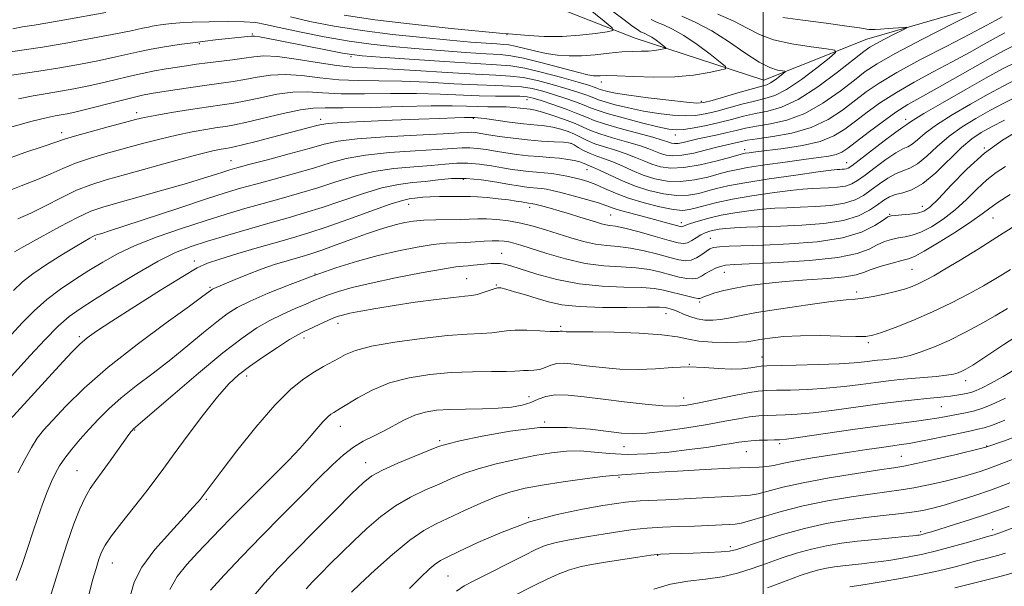
# Model space of a CAD drawing. Extents: x 2112300 to 2115200, y 312300 to 315200.
# Drawn here: x 2112817 to 2113059, y 313786 to 313925 of the extents above; entities that cross this region are included whole.
import ezdxf

# ---------------------------------------------------------------- set-up
doc = ezdxf.new("R2010")
doc.units = 0
doc.header["$MEASUREMENT"] = 0
for name, color, linetype, lineweight in [('DTM HARD BREAKLINE', 7, 'Continuous', 0), ('DTM SPOT ELEVATION', 2, 'Continuous', 13), ('GRID LINE', 7, 'Continuous', 0), ('INDEX CONTOUR', 41, 'Continuous', 13), ('INTERMEDIATE CONTOUR', 44, 'Continuous', 0)]:
    doc.layers.add(name, color=color, linetype=linetype, lineweight=lineweight)

msp = doc.modelspace()

# ---------------------------------------------------------------- linework, layer by layer
at = {"layer": 'DTM HARD BREAKLINE'}
msp.add_polyline3d([(2113131.14, 313930.28, 999.1), (2113113.47, 313929.56, 996.39), (2113089.29, 313930.65, 990.09), (2113060.16, 313930.48, 984.19), (2113025.52, 313920.35, 981.07), (2113000.17, 313910.28, 977.16), (2112968.49, 313920.63, 972.98), (2112940.54, 313931.61, 967.21), (2112905.16, 313940.08, 961.77), (2112879.03, 313956.65, 958.59), (2112856.06, 313962.09, 955.34), (2112827.54, 313964.4, 952.48), (2112794.03, 313971.01, 948.57), (2112764.29, 313968.98, 945.05), (2112730.21, 313968.15, 942.07), (2112686.79, 313974.71, 939.35), (2112646.42, 313988.1, 935.77), (2112627.17, 313994.8, 933.71)], dxfattribs=at)
at = {"layer": 'DTM SPOT ELEVATION'}
for p in [(2112874.15, 313921.64, 977.8), (2112936.92, 313921.47, 972.1), (2112861.12, 313919.22, 978.2), (2112898.47, 313916.04, 978.3), (2112960.12, 313909.8, 976.6), (2112941.82, 313905.43, 984.8), (2112984.73, 313905.05, 977.6), (2112845.73, 313902.28, 983.5), (2112891.03, 313900.61, 987.5), (2112928.57, 313900.82, 988.2), (2113035.06, 313900.58, 991.5), (2112827.26, 313897.33, 983.5), (2112978.38, 313896.75, 982.6), (2112952.67, 313894.68, 990.1), (2113054.43, 313893.59, 1000), (2112995.44, 313893.14, 987.5), (2112868.96, 313890.4, 989.2), (2113020.55, 313889.91, 991.3), (2112956.58, 313888.2, 992.8), (2112926.11, 313885.84, 996.5), (2112912.65, 313879.69, 998.7), (2113039.2, 313879.22, 999.3), (2112942.45, 313878.96, 998.5), (2112962.46, 313877.02, 997), (2113031.15, 313877.18, 999.9), (2112979.79, 313875.19, 995.5), (2113056.54, 313876.34, 1004.9), (2112835.55, 313871.11, 992.3), (2112986.96, 313871.32, 999.1), (2112935.61, 313867.65, 1003.2), (2112859.94, 313865.76, 997.5), (2112889.59, 313862.52, 1002), (2112990.42, 313862.96, 1002.8), (2113036.64, 313863.67, 1005), (2112926.97, 313861.36, 1005.1), (2112934.31, 313859.78, 1005.9), (2112863.77, 313859.23, 999.8), (2113023.01, 313858.08, 1005.6), (2112984.36, 313855.66, 1004.3), (2112976.07, 313852.74, 1006.7), (2112895.3, 313850.36, 1006.6), (2112950.15, 313849.65, 1007.7), (2112831.56, 313847.06, 997.7), (2112886.94, 313846.73, 1006.5), (2113025.86, 313845.6, 1008.3), (2112981.82, 313840.29, 1010), (2112999.72, 313842.06, 1009.3), (2112872.79, 313837.43, 1006.5), (2113049.81, 313836.28, 1012.6), (2112942.34, 313832.32, 1011.3), (2112980.43, 313832, 1011.3), (2113043.84, 313829.88, 1014.9), (2112946.19, 313826.05, 1014), (2112845.24, 313824.13, 1004.1), (2112895.88, 313824.98, 1010.7), (2112920.28, 313821.52, 1013.7), (2112965.72, 313820.04, 1014.8), (2112995.83, 313818.81, 1016.9), (2113004.03, 313820.77, 1016.3), (2113055.02, 313820.19, 1019.9), (2112902.08, 313816.09, 1013.3), (2113033.98, 313817.6, 1019.1), (2112830.97, 313814.07, 1003.1), (2112964.47, 313812.48, 1018.2), (2112862.83, 313807.08, 1008.2), (2112942.25, 313802.53, 1020), (2113038.74, 313799.05, 1025.7), (2113056.53, 313799.59, 1027.5), (2112991.9, 313795.38, 1023.6), (2112974.01, 313793.27, 1024.1), (2112839.72, 313791.36, 1006.8), (2112922.38, 313788.15, 1021)]:
    msp.add_point(p, dxfattribs=at)
at = {"layer": 'GRID LINE', "flags": 128}
msp.add_lwpolyline([(2113000, 312500), (2113000, 315000)], dxfattribs=at)
at = {"layer": 'INDEX CONTOUR', "flags": 128}
for points, elevation in [([(2112988.784, 313926.485), (2112992.789, 313924.741), (2112996.034, 313923.052), (2112999.038, 313921.503), (2113002.567, 313920.182), (2113007.078, 313919.159), (2113011.783, 313918.422), (2113015.59, 313917.947), (2113017.608, 313917.628), (2113017.766, 313917.044), (2113016.196, 313915.693), (2113013.158, 313913.295), (2113009.389, 313910.453), (2113005.751, 313907.987), (2113002.87, 313906.499), (2113000.42, 313905.706), (2112997.845, 313905.107), (2112994.755, 313904.312), (2112988.31, 313902.548), (2112985.703, 313901.926), (2112983.325, 313901.566), (2112980.754, 313901.473), (2112977.669, 313901.642), (2112974.177, 313902.049), (2112970.488, 313902.659), (2112966.838, 313903.421), (2112963.566, 313904.217), (2112961.037, 313904.911), (2112959.463, 313905.411), (2112958.457, 313905.8), (2112957.481, 313906.205), (2112956.07, 313906.728), (2112954.069, 313907.405), (2112951.39, 313908.239), (2112948.039, 313909.208), (2112944.381, 313910.153), (2112940.871, 313910.882), (2112937.718, 313911.274), (2112934.15, 313911.477), (2112929.15, 313911.711), (2112922.146, 313912.13), (2112914.349, 313912.629), (2112907.412, 313913.039), (2112902.498, 313913.257), (2112898.795, 313913.447), (2112895, 313913.842), (2112890.19, 313914.579), (2112884.979, 313915.423), (2112880.36, 313916.047), (2112877.037, 313916.207), (2112874.554, 313916.008), (2112872.163, 313915.637), (2112869.301, 313915.25), (2112863.109, 313914.516), (2112860.43, 313914.16), (2112857.99, 313913.801), (2112852.941, 313913.018), (2112850.095, 313912.536), (2112847.014, 313911.925), (2112843.714, 313911.163), (2112840.291, 313910.319), (2112836.864, 313909.487), (2112833.522, 313908.742), (2112830.237, 313908.088), (2112826.954, 313907.505), (2112823.619, 313906.966), (2112820.187, 313906.393), (2112816.615, 313905.694)], 980), ([(2113062.318, 313918.997), (2113059.204, 313917.446), (2113055.909, 313915.646), (2113046.638, 313910.413), (2113042.097, 313907.868), (2113038.557, 313905.92), (2113035.637, 313904.25), (2113032.691, 313902.364), (2113029.285, 313899.942), (2113025.807, 313897.332), (2113020.814, 313893.498), (2113019.365, 313892.556), (2113017.974, 313891.987), (2113016.158, 313891.576), (2113013.598, 313891.189), (2113010.021, 313890.713), (2113005.364, 313890.077), (2113000.411, 313889.368), (2112996.16, 313888.716), (2112993.295, 313888.204), (2112991.255, 313887.733), (2112989.166, 313887.157), (2112986.367, 313886.404), (2112983.042, 313885.683), (2112979.584, 313885.278), (2112976.318, 313885.401), (2112973.277, 313885.986), (2112970.425, 313886.896), (2112967.735, 313887.992), (2112965.229, 313889.12), (2112962.941, 313890.122), (2112960.891, 313890.892), (2112959.042, 313891.528), (2112957.343, 313892.179), (2112955.774, 313892.942), (2112954.427, 313893.712), (2112953.426, 313894.331), (2112952.784, 313894.688), (2112952.077, 313894.856), (2112950.774, 313894.951), (2112948.491, 313895.077), (2112945.433, 313895.274), (2112941.95, 313895.569), (2112938.389, 313895.971), (2112935.08, 313896.416), (2112932.346, 313896.826), (2112930.414, 313897.132), (2112929.111, 313897.328), (2112928.164, 313897.414), (2112927.171, 313897.396), (2112925.205, 313897.273), (2112921.209, 313897.05), (2112914.627, 313896.731), (2112906.91, 313896.322), (2112900.008, 313895.834), (2112895.299, 313895.254), (2112891.864, 313894.499), (2112888.205, 313893.461), (2112883.288, 313892.105), (2112877.905, 313890.666), (2112873.312, 313889.45), (2112870.403, 313888.669), (2112868.647, 313888.168), (2112867.158, 313887.697), (2112865.141, 313887.038), (2112862.178, 313886.102), (2112857.942, 313884.828), (2112852.359, 313883.221), (2112846.352, 313881.53), (2112841.094, 313880.069), (2112837.373, 313879.01), (2112834.433, 313877.976), (2112831.136, 313876.45), (2112826.721, 313874.12), (2112821.946, 313871.489), (2112817.953, 313869.266), (2112815.583, 313867.975)], 990), ([(2113062.843, 313897.839), (2113058.884, 313895.471), (2113054.507, 313892.288), (2113050.164, 313888.376), (2113046.247, 313884.373), (2113043.131, 313881.057), (2113041.031, 313879.001), (2113039.524, 313877.965), (2113038.028, 313877.503), (2113036.134, 313877.238), (2113034.133, 313877.07), (2113032.487, 313876.969), (2113031.485, 313876.869), (2113030.706, 313876.563), (2113029.556, 313875.807), (2113027.496, 313874.47), (2113024.223, 313872.867), (2113019.492, 313871.424), (2113013.281, 313870.469), (2113006.465, 313869.934), (2113000.145, 313869.653), (2112991.636, 313869.348), (2112989.245, 313869.213), (2112987.78, 313869.022), (2112986.841, 313868.698), (2112985.995, 313868.155), (2112984.9, 313867.366), (2112983.596, 313866.538), (2112982.219, 313865.932), (2112980.829, 313865.756), (2112979.191, 313865.992), (2112976.996, 313866.566), (2112974.06, 313867.379), (2112970.692, 313868.239), (2112967.33, 313868.926), (2112964.3, 313869.303), (2112961.494, 313869.543), (2112958.695, 313869.897), (2112955.738, 313870.554), (2112952.653, 313871.446), (2112949.525, 313872.44), (2112946.418, 313873.416), (2112943.336, 313874.301), (2112940.268, 313875.038), (2112937.231, 313875.578), (2112934.364, 313875.926), (2112931.836, 313876.096), (2112929.723, 313876.116), (2112925.412, 313875.969), (2112919.406, 313875.881), (2112916.415, 313875.768), (2112913.889, 313875.535), (2112911.725, 313875.183), (2112909.717, 313874.723), (2112907.649, 313874.157), (2112905.267, 313873.408), (2112902.308, 313872.39), (2112898.665, 313871.076), (2112894.846, 313869.681), (2112891.514, 313868.483), (2112889.119, 313867.672), (2112887.249, 313867.102), (2112885.278, 313866.54), (2112882.724, 313865.795), (2112879.673, 313864.845), (2112876.355, 313863.708), (2112873.017, 313862.431), (2112869.972, 313861.183), (2112864.667, 313858.923), (2112864.377, 313858.779), (2112864.153, 313858.639), (2112863.471, 313858.107), (2112862.031, 313857.042), (2112858.691, 313854.631), (2112852.93, 313850.488), (2112845.784, 313845.198), (2112838.682, 313839.592), (2112832.793, 313834.402), (2112828.266, 313829.955), (2112824.991, 313826.482), (2112822.795, 313824.049), (2112821.237, 313822.079), (2112819.812, 313819.835), (2112818.157, 313816.825), (2112816.468, 313813.556)], 1000), ([(2113060.151, 313854.07), (2113057.11, 313852.218), (2113053.536, 313850.176), (2113049.651, 313848.098), (2113045.764, 313846.18), (2113042.147, 313844.582), (2113038.925, 313843.346), (2113036.184, 313842.477), (2113033.979, 313841.96), (2113032.21, 313841.693), (2113029.431, 313841.429), (2113028.138, 313841.287), (2113024.946, 313840.881), (2113022.429, 313840.634), (2113018.696, 313840.403), (2113013.575, 313840.219), (2113008.083, 313840.083), (2113000.855, 313839.937), (2112999.473, 313839.858), (2112998.429, 313839.69), (2112996.925, 313839.411), (2112994.83, 313839.145), (2112992.176, 313839.061), (2112989.01, 313839.255), (2112985.449, 313839.544), (2112981.624, 313839.679), (2112977.642, 313839.492), (2112973.499, 313839.168), (2112969.166, 313838.974), (2112964.679, 313839.109), (2112960.335, 313839.484), (2112956.496, 313839.94), (2112953.436, 313840.327), (2112951.061, 313840.536), (2112949.195, 313840.463), (2112947.661, 313840.063), (2112946.3, 313839.514), (2112944.959, 313839.046), (2112943.537, 313838.829), (2112942.155, 313838.787), (2112940.984, 313838.785), (2112940.057, 313838.718), (2112938.844, 313838.616), (2112936.672, 313838.538), (2112933.074, 313838.516), (2112928.39, 313838.465), (2112923.169, 313838.267), (2112917.89, 313837.808), (2112912.779, 313836.985), (2112907.998, 313835.695), (2112903.715, 313833.925), (2112900.134, 313832.016), (2112895.81, 313829.394), (2112894.229, 313828.465), (2112893.537, 313828.012), (2112892.661, 313827.293), (2112891.524, 313826.132), (2112890.051, 313824.403), (2112888.185, 313822.167), (2112885.87, 313819.531), (2112883.103, 313816.616), (2112880.089, 313813.586), (2112874.293, 313807.835), (2112871.639, 313805.162), (2112868.998, 313802.47), (2112866.271, 313799.662), (2112860.716, 313793.885), (2112858.043, 313791.021), (2112855.679, 313788.064), (2112853.863, 313784.856)], 1010), ([(2113062.304, 313822.5), (2113059.186, 313821.33), (2113055.066, 313819.934), (2113054.825, 313819.864), (2113053.862, 313819.627), (2113047.169, 313818.038), (2113042.098, 313816.852), (2113037.624, 313815.832), (2113034.66, 313815.211), (2113032.165, 313814.791), (2113028.615, 313814.269), (2113022.98, 313813.415), (2113016.221, 313812.317), (2113009.801, 313811.136), (2113004.863, 313810.031), (2112998.774, 313808.43), (2112996.753, 313808.073), (2112994.519, 313807.905), (2112991.257, 313807.76), (2112986.483, 313807.517), (2112975.974, 313806.951), (2112969.657, 313806.656), (2112967.755, 313806.541), (2112966.056, 313806.369), (2112963.888, 313806.057), (2112960.533, 313805.518), (2112955.504, 313804.658), (2112949.24, 313803.352), (2112942.414, 313801.472), (2112935.689, 313799.002), (2112929.697, 313796.389), (2112925.06, 313794.199), (2112922.17, 313792.82), (2112920.486, 313791.945), (2112919.235, 313791.098), (2112917.74, 313789.841), (2112915.702, 313787.916), (2112912.918, 313785.108)], 1020), ([(2113059.629, 313793.798), (2113058.023, 313793.315), (2113056.421, 313792.884), (2113054.644, 313792.429), (2113052.546, 313791.875), (2113049.99, 313791.17), (2113046.894, 313790.345), (2113043.189, 313789.449), (2113038.867, 313788.532), (2113034.195, 313787.635), (2113029.499, 313786.804), (2113025.108, 313786.077), (2113021.356, 313785.487)], 1030)]:
    msp.add_lwpolyline(points, dxfattribs=dict(at, elevation=elevation))
at = {"layer": 'INTERMEDIATE CONTOUR', "flags": 128}
for points, elevation in [([(2112952.7, 313931.394), (2112960.857, 313924.818), (2112962.806, 313923.171), (2112962.983, 313922.482), (2112961.54, 313922.16), (2112958.683, 313921.745), (2112954.836, 313921.3), (2112950.475, 313921.018), (2112946.083, 313921.033), (2112942.153, 313921.239), (2112937.299, 313921.63), (2112935.082, 313921.829), (2112930.744, 313922.247), (2112923.133, 313923.007), (2112913.651, 313924.018), (2112904.344, 313925.129), (2112896.824, 313926.222)], 972), ([(2113053.076, 313927.352), (2113046.784, 313924.17), (2113039.237, 313920.313), (2113032.491, 313916.78), (2113028.042, 313914.279), (2113025.131, 313912.363), (2113022.436, 313910.291), (2113018.922, 313907.558), (2113014.71, 313904.592), (2113010.209, 313902.046), (2113005.8, 313900.411), (2113001.752, 313899.491), (2112998.308, 313898.923), (2112995.602, 313898.406), (2112993.348, 313897.878), (2112991.152, 313897.344), (2112988.728, 313896.807), (2112983.868, 313895.773), (2112980.279, 313894.935), (2112979.036, 313894.698), (2112978.117, 313894.638), (2112977.43, 313894.718), (2112976.875, 313894.886), (2112976.268, 313895.118), (2112975.108, 313895.509), (2112972.814, 313896.179), (2112964.748, 313898.366), (2112960.906, 313899.47), (2112958.331, 313900.339), (2112956.455, 313901.105), (2112954.376, 313901.973), (2112951.464, 313903.073), (2112948.198, 313904.24), (2112945.328, 313905.23), (2112943.364, 313905.86), (2112941.844, 313906.182), (2112940.066, 313906.304), (2112937.47, 313906.33), (2112934.076, 313906.344), (2112930.05, 313906.424), (2112920.412, 313906.836), (2112914.635, 313906.966), (2112908.222, 313906.935), (2112901.773, 313906.858), (2112896.03, 313906.899), (2112891.501, 313907.144), (2112887.762, 313907.381), (2112884.157, 313907.32), (2112880.217, 313906.773), (2112876.208, 313905.944), (2112872.584, 313905.137), (2112869.605, 313904.572), (2112866.761, 313904.144), (2112863.352, 313903.664), (2112858.953, 313903.002), (2112854.26, 313902.255), (2112850.246, 313901.581), (2112847.539, 313901.072), (2112845.384, 313900.57), (2112842.684, 313899.852), (2112838.712, 313898.782), (2112834.237, 313897.563), (2112830.4, 313896.485), (2112827.928, 313895.728), (2112822.955, 313894.02), (2112818.19, 313892.42), (2112812.339, 313890.31)], 984), ([(2113058.836, 313925.859), (2113057.34, 313925.024), (2113054.867, 313923.683), (2113050.886, 313921.596), (2113045.172, 313918.655), (2113038.728, 313915.307), (2113032.864, 313912.13), (2113028.547, 313909.546), (2113025.368, 313907.358), (2113019.516, 313902.868), (2113015.971, 313900.547), (2113011.816, 313898.581), (2113007.081, 313897.221), (2113002.395, 313896.365), (2112998.539, 313895.833), (2112996.063, 313895.46), (2112994.614, 313895.179), (2112991.021, 313894.356), (2112988.907, 313893.832), (2112986.051, 313893.089), (2112982.887, 313892.319), (2112979.974, 313891.768), (2112977.741, 313891.621), (2112976.074, 313891.815), (2112974.725, 313892.222), (2112971.815, 313893.379), (2112969.523, 313894.16), (2112966.354, 313895.091), (2112962.846, 313896.087), (2112959.718, 313897.04), (2112957.465, 313897.878), (2112953.679, 313899.558), (2112951.06, 313900.576), (2112948.19, 313901.587), (2112945.652, 313902.395), (2112943.868, 313902.86), (2112942.612, 313903.079), (2112940.166, 313903.366), (2112938.573, 313903.534), (2112936.693, 313903.661), (2112934.53, 313903.712), (2112932.152, 313903.726), (2112929.645, 313903.762), (2112926.947, 313903.854), (2112923.412, 313903.939), (2112918.246, 313903.929), (2112911.084, 313903.774), (2112903.263, 313903.564), (2112896.545, 313903.428), (2112892.156, 313903.427), (2112889.153, 313903.36), (2112886.056, 313902.958), (2112881.807, 313902.056), (2112872.794, 313899.887), (2112869.832, 313899.245), (2112867.666, 313898.873), (2112865.509, 313898.562), (2112862.731, 313898.135), (2112859.348, 313897.537), (2112855.532, 313896.748), (2112851.443, 313895.76), (2112847.177, 313894.633), (2112838.461, 313892.246), (2112834.327, 313891.041), (2112830.645, 313889.807), (2112827.525, 313888.525), (2112824.578, 313887.183), (2112821.288, 313885.769), (2112817.279, 313884.238), (2112812.721, 313882.406)], 986), ([(2112979.988, 313925.997), (2112983.438, 313924.476), (2112987.339, 313922.419), (2112991.467, 313919.767), (2112995.47, 313916.993), (2112998.965, 313914.705), (2113001.647, 313913.349), (2113003.534, 313912.744), (2113005.328, 313912.453), (2113005.373, 313912.281), (2113004.91, 313911.881), (2113004.011, 313911.172), (2113002.897, 313910.331), (2113001.82, 313909.602), (2113000.899, 313909.141), (2112999.69, 313908.764), (2112997.614, 313908.198), (2112994.353, 313907.269), (2112987.443, 313905.257), (2112985.408, 313904.728), (2112983.687, 313904.598), (2112981.071, 313904.811), (2112976.769, 313905.294), (2112971.632, 313905.922), (2112966.926, 313906.557), (2112963.638, 313907.084), (2112961.634, 313907.49), (2112960.498, 313907.787), (2112959.849, 313907.993), (2112959.033, 313908.319), (2112958.375, 313908.557), (2112957.005, 313908.988), (2112954.421, 313909.744), (2112950.377, 313910.882), (2112945.65, 313912.138), (2112941.274, 313913.172), (2112937.859, 313913.744), (2112934.324, 313914.034), (2112929.161, 313914.322), (2112921.488, 313914.813), (2112912.903, 313915.408), (2112905.629, 313915.932), (2112901.241, 313916.268), (2112898.727, 313916.541), (2112896.429, 313916.935), (2112893.079, 313917.58), (2112881.07, 313919.936), (2112878.099, 313920.504), (2112875.988, 313920.886), (2112874.756, 313921.07), (2112873.965, 313921.091), (2112873.061, 313921.001), (2112865.136, 313920.161), (2112862.541, 313919.863), (2112859.561, 313919.485), (2112856.142, 313919.006), (2112852.585, 313918.454), (2112849.281, 313917.875), (2112846.469, 313917.294), (2112840.593, 313915.962), (2112836.578, 313915.124), (2112831.873, 313914.217), (2112826.779, 313913.32), (2112821.638, 313912.501), (2112813.226, 313911.236)], 978), ([(2112972.409, 313925.216), (2112973.716, 313924.567), (2112975.43, 313923.841), (2112977.668, 313922.799), (2112980.454, 313921.218), (2112983.704, 313919.01), (2112986.9, 313916.635), (2112989.414, 313914.687), (2112990.721, 313913.59), (2112990.7, 313913.075), (2112989.333, 313912.701), (2112986.648, 313912.14), (2112982.858, 313911.522), (2112978.217, 313911.088), (2112973.069, 313911.01), (2112968.079, 313911.159), (2112964.001, 313911.337), (2112961.372, 313911.389), (2112959.88, 313911.346), (2112959.002, 313911.288), (2112958.191, 313911.307), (2112956.818, 313911.554), (2112954.233, 313912.194), (2112945.266, 313914.586), (2112940.937, 313915.667), (2112937.878, 313916.269), (2112935.246, 313916.542), (2112931.791, 313916.745), (2112926.644, 313917.077), (2112920.443, 313917.523), (2112914.206, 313918.012), (2112908.673, 313918.504), (2112903.483, 313919.088), (2112897.995, 313919.884), (2112891.844, 313920.956), (2112885.762, 313922.133), (2112880.756, 313923.191), (2112877.461, 313923.95), (2112875.02, 313924.418), (2112872.206, 313924.65), (2112868.165, 313924.702), (2112863.536, 313924.631), (2112859.333, 313924.496), (2112856.327, 313924.344), (2112854.319, 313924.188), (2112852.867, 313924.024), (2112851.609, 313923.857), (2112850.489, 313923.689), (2112849.531, 313923.521), (2112848.626, 313923.336), (2112847.143, 313923.019), (2112844.322, 313922.437), (2112839.683, 313921.512), (2112833.887, 313920.399), (2112827.88, 313919.311), (2112822.48, 313918.418), (2112814.616, 313917.224)], 976), ([(2113004.815, 313925.71), (2113009.711, 313925.067), (2113015.498, 313924.288), (2113020.56, 313923.585), (2113023.682, 313923.125), (2113026.008, 313922.758), (2113026.677, 313922.712), (2113027.562, 313922.728), (2113028.898, 313922.81), (2113030.787, 313922.953), (2113034.518, 313923.259), (2113035.393, 313923.307), (2113035.328, 313923.129), (2113034.266, 313922.572), (2113032.27, 313921.563), (2113029.874, 313920.338), (2113027.733, 313919.217), (2113026.237, 313918.357), (2113024.732, 313917.286), (2113018.327, 313912.251), (2113013.449, 313908.637), (2113008.601, 313905.512), (2113004.518, 313903.601), (2113001.109, 313902.617), (2112998.077, 313902.015), (2112995.158, 313901.355), (2112992.224, 313900.605), (2112989.176, 313899.838), (2112985.996, 313899.125), (2112982.963, 313898.534), (2112980.435, 313898.133), (2112978.57, 313897.99), (2112976.723, 313898.176), (2112974.05, 313898.761), (2112970.038, 313899.758), (2112965.5, 313900.944), (2112961.576, 313902.034), (2112959.076, 313902.829), (2112957.479, 313903.447), (2112955.928, 313904.088), (2112953.768, 313904.901), (2112951.134, 313905.822), (2112948.359, 313906.735), (2112945.702, 313907.534), (2112943.113, 313908.167), (2112940.469, 313908.593), (2112937.594, 313908.802), (2112934.114, 313908.911), (2112929.6, 313909.068), (2112923.831, 313909.373), (2112917.38, 313909.733), (2112911.024, 313910.002), (2112905.36, 313910.096), (2112900.284, 313910.153), (2112895.515, 313910.371), (2112890.845, 313910.862), (2112886.37, 313911.402), (2112882.259, 313911.684), (2112878.627, 313911.489), (2112875.381, 313910.976), (2112872.373, 313910.387), (2112869.442, 313909.909), (2112862.939, 313909.043), (2112859.046, 313908.479), (2112855.132, 313907.877), (2112849.297, 313906.951), (2112847.147, 313906.546), (2112844.521, 313905.943), (2112840.892, 313905.022), (2112833.135, 313903.011), (2112830.465, 313902.361), (2112828.601, 313901.958), (2112827.129, 313901.69), (2112825.6, 313901.432), (2112823.43, 313900.989), (2112820.004, 313900.154), (2112814.941, 313898.74)], 982), ([(2112838.076, 313926.913), (2112828.036, 313925.091), (2112823.856, 313924.384), (2112820.432, 313923.836), (2112817.598, 313923.361), (2112815.199, 313922.892)], 974), ([(2112962.906, 313927.242), (2112965.716, 313925.083), (2112967.537, 313923.74), (2112969.345, 313922.473), (2112969.813, 313922.179), (2112970.255, 313921.96), (2112970.834, 313921.714), (2112971.59, 313921.363), (2112972.531, 313920.829), (2112973.629, 313920.083), (2112974.708, 313919.281), (2112975.557, 313918.623), (2112975.998, 313918.252), (2112975.991, 313918.078), (2112975.53, 313917.952), (2112974.623, 313917.763), (2112973.343, 313917.554), (2112971.776, 313917.407), (2112969.971, 313917.371), (2112967.831, 313917.352), (2112965.217, 313917.224), (2112962.071, 313916.909), (2112958.646, 313916.526), (2112955.274, 313916.246), (2112952.201, 313916.205), (2112949.345, 313916.413), (2112946.536, 313916.847), (2112943.687, 313917.459), (2112938.877, 313918.643), (2112937.387, 313918.936), (2112936.104, 313919.07), (2112934.421, 313919.168), (2112931.8, 313919.341), (2112927.982, 313919.638), (2112922.782, 313920.092), (2112916.169, 313920.727), (2112908.739, 313921.536), (2112901.247, 313922.499), (2112894.357, 313923.586), (2112888.384, 313924.722), (2112883.555, 313925.817)], 974), ([(2113059.533, 313921.932), (2113057.372, 313920.752), (2113054.44, 313919.104), (2113050.752, 313917.048), (2113046.491, 313914.731), (2113041.865, 313912.288), (2113037.182, 313909.778), (2113032.778, 313907.247), (2113028.916, 313904.744), (2113025.588, 313902.345), (2113022.711, 313900.132), (2113020.133, 313898.18), (2113017.406, 313896.522), (2113014.012, 313895.183), (2113009.665, 313894.178), (2113005.022, 313893.455), (2112998.2, 313892.616), (2112996.531, 313892.397), (2112995.584, 313892.256), (2112994.929, 313892.13), (2112993.95, 313891.878), (2112991.982, 313891.333), (2112988.618, 313890.421), (2112984.483, 313889.423), (2112980.459, 313888.711), (2112977.231, 313888.567), (2112974.701, 313888.907), (2112972.575, 313889.559), (2112970.579, 313890.367), (2112968.522, 313891.249), (2112966.232, 313892.141), (2112963.623, 313892.992), (2112960.944, 313893.808), (2112958.531, 313894.609), (2112956.619, 313895.41), (2112953.553, 313896.945), (2112951.922, 313897.632), (2112950.133, 313898.221), (2112948.213, 313898.673), (2112946.151, 313898.973), (2112940.931, 313899.503), (2112937.528, 313899.926), (2112931.34, 313900.781), (2112929.714, 313900.995), (2112928.971, 313901.073), (2112928.377, 313901.093), (2112927.734, 313901.09), (2112926.394, 313901.058), (2112924.028, 313900.98), (2112920.383, 313900.845), (2112915.222, 313900.641), (2112908.604, 313900.368), (2112901.741, 313900.068), (2112896.134, 313899.793), (2112892.85, 313899.576), (2112891.204, 313899.363), (2112890.076, 313899.078), (2112888.512, 313898.655), (2112879.188, 313896.214), (2112875.137, 313895.168), (2112871.779, 313894.317), (2112869.697, 313893.824), (2112868.526, 313893.591), (2112867.666, 313893.461), (2112866.509, 313893.269), (2112864.435, 313892.82), (2112860.818, 313891.915), (2112855.347, 313890.448), (2112842.944, 313887.031), (2112838.21, 313885.71), (2112834.417, 313884.519), (2112830.892, 313883.129), (2112827.123, 313881.322), (2112823.261, 313879.336), (2112819.62, 313877.517), (2112816.431, 313876.108)], 988), ([(2113062.421, 313914.77), (2113058.934, 313913.005), (2113054.921, 313910.812), (2113049.698, 313907.868), (2113044.154, 313904.694), (2113039.575, 313902.024), (2113036.911, 313900.405), (2113035.76, 313899.645), (2113035.388, 313899.367), (2113035.098, 313899.187), (2113034.358, 313898.693), (2113032.676, 313897.472), (2113029.796, 313895.302), (2113021.783, 313889.186), (2113020.936, 313888.608), (2113020.468, 313888.425), (2113019.963, 313888.346), (2113019.398, 313888.302), (2113018.845, 313888.279), (2113018.211, 313888.241), (2113016.738, 313888.077), (2113013.501, 313887.652), (2113008.001, 313886.89), (2113001.444, 313885.938), (2112995.462, 313884.998), (2112991.283, 313884.224), (2112988.513, 313883.581), (2112986.351, 313882.981), (2112984.116, 313882.387), (2112981.6, 313881.944), (2112978.709, 313881.845), (2112975.405, 313882.235), (2112971.853, 313883.064), (2112968.275, 313884.233), (2112964.891, 313885.616), (2112961.936, 313886.99), (2112959.65, 313888.103), (2112958.183, 313888.778), (2112956.788, 313889.342), (2112956.297, 313889.575), (2112955.683, 313889.846), (2112954.8, 313890.145), (2112953.53, 313890.458), (2112951.868, 313890.76), (2112949.834, 313891.023), (2112947.466, 313891.231), (2112944.855, 313891.426), (2112942.109, 313891.659), (2112939.332, 313891.972), (2112936.619, 313892.347), (2112934.06, 313892.751), (2112931.728, 313893.144), (2112929.619, 313893.461), (2112927.712, 313893.629), (2112925.864, 313893.599), (2112923.452, 313893.415), (2112919.732, 313893.144), (2112914.286, 313892.826), (2112907.989, 313892.405), (2112902.043, 313891.797), (2112897.312, 313890.939), (2112893.32, 313889.859), (2112889.254, 313888.61), (2112884.545, 313887.254), (2112879.599, 313885.903), (2112875.065, 313884.68), (2112871.305, 313883.633), (2112867.528, 313882.5), (2112862.654, 313880.938), (2112856.055, 313878.761), (2112842.825, 313874.361), (2112839.033, 313873.123), (2112837.12, 313872.523), (2112835.785, 313872.139), (2112835.38, 313871.992), (2112834.893, 313871.761), (2112834.13, 313871.347), (2112832.79, 313870.568), (2112830.545, 313869.221), (2112827.253, 313867.209), (2112823.518, 313864.845), (2112820.127, 313862.55), (2112817.604, 313860.57), (2112815.407, 313858.467)], 992), ([(2113062.547, 313910.56), (2113059.083, 313908.802), (2113055.362, 313906.794), (2113051.025, 313904.359), (2113046.56, 313901.728), (2113042.67, 313899.237), (2113039.879, 313897.167), (2113038.007, 313895.588), (2113036.7, 313894.513), (2113035.603, 313893.878), (2113034.366, 313893.309), (2113032.642, 313892.352), (2113030.23, 313890.709), (2113027.524, 313888.715), (2113025.07, 313886.862), (2113023.248, 313885.534), (2113021.782, 313884.69), (2113020.235, 313884.183), (2113018.29, 313883.879), (2113016.107, 313883.709), (2113012.021, 313883.542), (2113009.783, 313883.391), (2113006.643, 313883.066), (2113002.232, 313882.501), (2112997.189, 313881.762), (2112992.401, 313880.947), (2112988.57, 313880.147), (2112985.683, 313879.417), (2112983.535, 313878.805), (2112981.866, 313878.37), (2112980.158, 313878.203), (2112977.834, 313878.412), (2112974.518, 313879.056), (2112970.639, 313880.034), (2112966.832, 313881.204), (2112963.602, 313882.428), (2112960.946, 313883.587), (2112958.737, 313884.568), (2112956.842, 313885.292), (2112955.125, 313885.816), (2112953.434, 313886.234), (2112951.661, 313886.619), (2112949.812, 313886.963), (2112947.925, 313887.239), (2112946.03, 313887.434), (2112944.128, 313887.587), (2112942.214, 313887.752), (2112940.259, 313887.975), (2112938.156, 313888.277), (2112935.774, 313888.675), (2112933.041, 313889.153), (2112930.128, 313889.594), (2112927.261, 313889.844), (2112924.558, 313889.804), (2112921.699, 313889.557), (2112918.255, 313889.236), (2112913.944, 313888.92), (2112909.068, 313888.488), (2112904.078, 313887.76), (2112899.325, 313886.623), (2112894.776, 313885.22), (2112890.302, 313883.759), (2112885.802, 313882.404), (2112881.292, 313881.14), (2112876.819, 313879.911), (2112872.37, 313878.652), (2112867.707, 313877.266), (2112862.533, 313875.651), (2112856.713, 313873.745), (2112850.762, 313871.653), (2112845.355, 313869.522), (2112840.977, 313867.461), (2112837.338, 313865.432), (2112833.956, 313863.359), (2112830.46, 313861.173), (2112826.927, 313858.826), (2112823.546, 313856.278), (2112820.439, 313853.495), (2112817.47, 313850.469), (2112811.187, 313843.688)], 994), ([(2113062.672, 313906.349), (2113059.232, 313904.601), (2113055.803, 313902.777), (2113052.352, 313900.85), (2113048.967, 313898.761), (2113045.765, 313896.45), (2113042.847, 313893.929), (2113040.254, 313891.53), (2113038.012, 313889.659), (2113036.108, 313888.572), (2113034.375, 313887.926), (2113032.609, 313887.231), (2113030.662, 313886.116), (2113028.618, 313884.699), (2113026.616, 313883.217), (2113024.712, 313881.881), (2113022.629, 313880.772), (2113020.002, 313879.94), (2113016.614, 313879.413), (2113012.817, 313879.116), (2113009.102, 313878.957), (2113005.831, 313878.843), (2113002.828, 313878.705), (2112999.784, 313878.48), (2112996.476, 313878.116), (2112993.032, 313877.615), (2112989.667, 313876.994), (2112986.591, 313876.284), (2112983.996, 313875.575), (2112982.07, 313874.974), (2112980.923, 313874.561), (2112980.359, 313874.317), (2112980.101, 313874.194), (2112979.891, 313874.159), (2112979.512, 313874.23), (2112975.613, 313875.32), (2112973.207, 313875.963), (2112967.41, 313877.469), (2112964.889, 313878.174), (2112963.061, 313878.769), (2112961.455, 313879.344), (2112959.409, 313880.022), (2112956.49, 313880.876), (2112953.181, 313881.781), (2112950.19, 313882.562), (2112948.053, 313883.085), (2112946.601, 313883.39), (2112945.492, 313883.56), (2112944.439, 313883.668), (2112942.319, 313883.844), (2112941.187, 313883.977), (2112939.693, 313884.208), (2112937.486, 313884.599), (2112934.355, 313885.165), (2112930.637, 313885.727), (2112926.81, 313886.06), (2112923.25, 313886.008), (2112919.946, 313885.698), (2112916.779, 313885.328), (2112913.603, 313885.017), (2112910.149, 313884.572), (2112906.114, 313883.723), (2112901.338, 313882.306), (2112896.233, 313880.58), (2112891.35, 313878.908), (2112887.059, 313877.553), (2112882.986, 313876.377), (2112878.572, 313875.142), (2112873.464, 313873.68), (2112868.115, 313872.11), (2112863.184, 313870.624), (2112859.089, 313869.305), (2112855.289, 313867.806), (2112851.001, 313865.676), (2112845.736, 313862.656), (2112840.178, 313859.264), (2112835.302, 313856.215), (2112831.782, 313853.977), (2112829.091, 313852.043), (2112826.401, 313849.66), (2112823.108, 313846.315), (2112819.512, 313842.458), (2112813.387, 313835.77)], 996), ([(2113059.381, 313900.4), (2113056.243, 313898.76), (2113053.679, 313897.34), (2113051.373, 313895.795), (2113048.859, 313893.663), (2113042.501, 313887.473), (2113039.324, 313884.805), (2113036.613, 313883.264), (2113034.384, 313882.544), (2113032.576, 313882.111), (2113031.095, 313881.523), (2113029.712, 313880.682), (2113028.161, 313879.572), (2113026.176, 313878.229), (2113023.474, 313876.854), (2113019.769, 313875.698), (2113014.941, 313874.945), (2113009.526, 313874.523), (2113004.231, 313874.296), (2112995.873, 313874.02), (2112992.925, 313873.893), (2112990.756, 313873.741), (2112989.167, 313873.555), (2112987.92, 313873.333), (2112986.808, 313873.065), (2112985.739, 313872.698), (2112984.655, 313872.173), (2112983.519, 313871.472), (2112982.388, 313870.751), (2112981.347, 313870.208), (2112980.375, 313870.012), (2112979.038, 313870.208), (2112976.798, 313870.812), (2112973.364, 313871.785), (2112969.435, 313872.877), (2112965.954, 313873.785), (2112963.627, 313874.288), (2112962.207, 313874.508), (2112961.205, 313874.646), (2112960.183, 313874.876), (2112958.898, 313875.253), (2112954.86, 313876.522), (2112952.264, 313877.323), (2112949.716, 313878.089), (2112947.516, 313878.724), (2112945.759, 313879.211), (2112943.716, 313879.746), (2112943.298, 313879.841), (2112943.058, 313879.88), (2112942.192, 313879.964), (2112940.461, 313880.271), (2112939.153, 313880.485), (2112937.246, 313880.751), (2112934.708, 313881.056), (2112931.974, 313881.344), (2112929.595, 313881.552), (2112927.935, 313881.641), (2112926.606, 313881.642), (2112925.035, 313881.616), (2112920.298, 313881.592), (2112917.95, 313881.543), (2112916.165, 313881.437), (2112914.863, 313881.3), (2112912.83, 313881.038), (2112911.175, 313880.645), (2112908.149, 313879.686), (2112903.351, 313877.99), (2112897.689, 313875.941), (2112892.398, 313874.057), (2112888.34, 313872.709), (2112884.869, 313871.67), (2112880.967, 313870.56), (2112875.969, 313869.117), (2112870.652, 313867.555), (2112866.142, 313866.195), (2112863.139, 313865.193), (2112860.607, 313864.008), (2112857.081, 313861.927), (2112851.603, 313858.523), (2112845.249, 313854.518), (2112839.603, 313850.92), (2112835.844, 313848.462), (2112833.51, 313846.783), (2112831.734, 313845.247), (2112829.788, 313843.327), (2112827.504, 313840.927), (2112824.859, 313838.059), (2112814.476, 313826.619)], 998), ([(2113059.632, 313888.962), (2113057.346, 313887.486), (2113055.057, 313885.687), (2113052.633, 313883.405), (2113050.038, 313880.841), (2113047.253, 313878.288), (2113044.31, 313876.01), (2113041.414, 313874.147), (2113038.821, 313872.811), (2113036.704, 313872.051), (2113034.933, 313871.67), (2113033.297, 313871.411), (2113031.621, 313871.049), (2113029.875, 313870.5), (2113028.068, 313869.714), (2113026.057, 313868.683), (2113023.117, 313867.565), (2113018.372, 313866.558), (2113011.408, 313865.819), (2113003.66, 313865.33), (2112992.896, 313864.858), (2112990.722, 313864.693), (2112989.452, 313864.414), (2112988.231, 313863.938), (2112986.979, 313863.318), (2112985.813, 313862.646), (2112984.8, 313862.017), (2112983.801, 313861.533), (2112982.634, 313861.301), (2112981.147, 313861.395), (2112979.327, 313861.762), (2112977.194, 313862.319), (2112974.755, 313862.974), (2112971.95, 313863.6), (2112968.707, 313864.068), (2112964.972, 313864.318), (2112960.78, 313864.578), (2112956.185, 313865.148), (2112951.33, 313866.221), (2112946.703, 313867.548), (2112940.271, 313869.612), (2112938.584, 313870.119), (2112937.357, 313870.42), (2112936.184, 313870.62), (2112934.871, 313870.726), (2112933.275, 313870.726), (2112931.308, 313870.617), (2112929.083, 313870.457), (2112926.764, 313870.314), (2112924.433, 313870.223), (2112921.851, 313870.084), (2112918.7, 313869.763), (2112914.754, 313869.151), (2112910.172, 313868.249), (2112905.206, 313867.085), (2112900.059, 313865.679), (2112894.735, 313864.024), (2112889.19, 313862.107), (2112883.486, 313859.96), (2112878.104, 313857.789), (2112873.639, 313855.849), (2112870.451, 313854.274), (2112867.979, 313852.734), (2112865.432, 313850.781), (2112862.193, 313848.097), (2112858.335, 313844.882), (2112854.107, 313841.469), (2112849.764, 313838.139), (2112845.592, 313834.984), (2112841.881, 313832.05), (2112838.832, 313829.354), (2112836.285, 313826.815), (2112833.987, 313824.326), (2112831.757, 313821.821), (2112829.694, 313819.402), (2112827.969, 313817.212), (2112826.686, 313815.317), (2112825.686, 313813.488), (2112824.746, 313811.416), (2112823.694, 313808.866), (2112822.54, 313805.874), (2112821.35, 313802.551), (2112820.162, 313798.987), (2112818.923, 313795.204), (2112817.555, 313791.206), (2112816.013, 313787.04)], 1002), ([(2113060.828, 313882.064), (2113057.86, 313880.24), (2113055.771, 313878.776), (2113053.912, 313877.352), (2113051.376, 313875.52), (2113047.588, 313873.018), (2113043.303, 313870.329), (2113039.612, 313868.119), (2113037.274, 313866.864), (2113035.734, 313866.271), (2113034.106, 313865.853), (2113031.756, 313865.228), (2113029.044, 313864.437), (2113026.58, 313863.621), (2113024.726, 313862.901), (2113022.856, 313862.299), (2113020.104, 313861.813), (2113015.877, 313861.428), (2113010.707, 313861.083), (2113005.402, 313860.703), (2113000.64, 313860.229), (2112996.539, 313859.674), (2112993.085, 313859.066), (2112990.263, 313858.439), (2112988.067, 313857.85), (2112986.489, 313857.357), (2112985.494, 313857.007), (2112984.935, 313856.774), (2112984.636, 313856.617), (2112984.403, 313856.513), (2112983.97, 313856.509), (2112983.049, 313856.67), (2112981.464, 313857.034), (2112979.463, 313857.532), (2112977.392, 313858.072), (2112975.45, 313858.566), (2112973.208, 313858.961), (2112970.083, 313859.21), (2112965.682, 313859.32), (2112960.367, 313859.514), (2112954.684, 313860.068), (2112949.167, 313861.148), (2112944.263, 313862.486), (2112937.857, 313864.511), (2112936.282, 313864.943), (2112935.178, 313865.121), (2112934.115, 313865.153), (2112932.962, 313865.09), (2112928.689, 313864.686), (2112927.32, 313864.579), (2112926.082, 313864.496), (2112924.265, 313864.283), (2112920.984, 313863.758), (2112915.721, 313862.798), (2112909.432, 313861.569), (2112903.437, 313860.299), (2112898.783, 313859.178), (2112895.402, 313858.222), (2112892.952, 313857.408), (2112891.073, 313856.693), (2112889.346, 313855.968), (2112887.336, 313855.106), (2112884.728, 313854.005), (2112881.689, 313852.665), (2112878.502, 313851.107), (2112875.307, 313849.275), (2112871.654, 313846.768), (2112866.945, 313843.1), (2112860.914, 313838.086), (2112854.638, 313832.723), (2112844.931, 313824.375), (2112844.609, 313824.031), (2112844.34, 313823.713), (2112843.794, 313823.002), (2112842.758, 313821.579), (2112839.144, 313816.505), (2112837.213, 313813.836), (2112835.608, 313811.664), (2112834.254, 313809.708), (2112832.995, 313807.517), (2112831.681, 313804.687), (2112830.235, 313801.001), (2112828.594, 313796.286), (2112826.751, 313790.581), (2112823.408, 313779.867)], 1004), ([(2113061.955, 313874.407), (2113057.529, 313871.568), (2113052.897, 313868.663), (2113048.475, 313865.943), (2113044.727, 313863.686), (2113041.974, 313862.077), (2113039.968, 313860.979), (2113038.314, 313860.174), (2113036.658, 313859.474), (2113034.794, 313858.818), (2113032.55, 313858.179), (2113029.859, 313857.548), (2113027.061, 313856.988), (2113024.599, 313856.578), (2113022.659, 313856.349), (2113020.402, 313856.135), (2113016.733, 313855.716), (2113011.004, 313854.948), (2113004.349, 313853.974), (2112998.345, 313853.011), (2112994.181, 313852.237), (2112991.484, 313851.676), (2112989.487, 313851.315), (2112987.567, 313851.147), (2112985.635, 313851.195), (2112983.747, 313851.489), (2112981.958, 313852.025), (2112980.343, 313852.671), (2112978.976, 313853.264), (2112977.91, 313853.677), (2112977.096, 313853.937), (2112976.464, 313854.109), (2112975.811, 313854.244), (2112974.424, 313854.333), (2112971.46, 313854.352), (2112966.448, 313854.304), (2112960.399, 313854.303), (2112954.695, 313854.489), (2112950.377, 313854.963), (2112947.136, 313855.667), (2112944.321, 313856.503), (2112941.456, 313857.371), (2112938.765, 313858.163), (2112936.646, 313858.766), (2112935.35, 313859.088), (2112934.533, 313859.13), (2112933.704, 313858.908), (2112931.04, 313857.947), (2112929.589, 313857.507), (2112928.244, 313857.252), (2112926.502, 313857.066), (2112923.708, 313856.778), (2112919.453, 313856.26), (2112914.317, 313855.568), (2112909.126, 313854.803), (2112904.585, 313854.058), (2112900.903, 313853.389), (2112898.166, 313852.843), (2112896.356, 313852.432), (2112895.04, 313852.03), (2112893.679, 313851.476), (2112891.888, 313850.67), (2112886.753, 313848.293), (2112885.371, 313847.569), (2112883.366, 313846.365), (2112880.349, 313844.436), (2112876.81, 313842.085), (2112873.455, 313839.758), (2112870.771, 313837.712), (2112868.364, 313835.458), (2112865.618, 313832.32), (2112862.131, 313827.899), (2112858.354, 313822.893), (2112854.95, 313818.278), (2112852.375, 313814.744), (2112850.236, 313811.835), (2112847.927, 313808.813), (2112842.036, 313801.367), (2112839.508, 313798.075), (2112837.925, 313795.773), (2112837.032, 313794.056), (2112836.403, 313792.312), (2112835.688, 313790.033), (2112834.861, 313787.167), (2112833.977, 313783.773)], 1006), ([(2113060.9, 313863.62), (2113058.95, 313862.389), (2113056.877, 313861.146), (2113054.226, 313859.634), (2113050.665, 313857.68), (2113046.375, 313855.447), (2113041.662, 313853.183), (2113036.871, 313851.116), (2113032.51, 313849.391), (2113029.124, 313848.135), (2113026.984, 313847.428), (2113025.253, 313847.152), (2113022.819, 313847.145), (2113018.903, 313847.255), (2113014.057, 313847.354), (2113009.169, 313847.33), (2113004.979, 313847.105), (2113001.645, 313846.749), (2112999.178, 313846.373), (2112997.472, 313846.07), (2112995.949, 313845.852), (2112993.913, 313845.718), (2112990.904, 313845.674), (2112987.409, 313845.761), (2112984.151, 313846.027), (2112981.558, 313846.493), (2112978.875, 313847.054), (2112975.055, 313847.576), (2112969.484, 313847.951), (2112963.286, 313848.18), (2112958.023, 313848.289), (2112954.852, 313848.307), (2112953.335, 313848.28), (2112952.63, 313848.257), (2112952.045, 313848.275), (2112951.478, 313848.324), (2112950.578, 313848.434), (2112950.269, 313848.461), (2112950.025, 313848.452), (2112949.755, 313848.405), (2112949.083, 313848.37), (2112947.565, 313848.408), (2112944.958, 313848.551), (2112941.817, 313848.701), (2112938.898, 313848.731), (2112936.738, 313848.559), (2112935, 313848.277), (2112933.131, 313848.022), (2112930.613, 313847.878), (2112927.081, 313847.717), (2112922.207, 313847.359), (2112915.93, 313846.675), (2112909.271, 313845.75), (2112903.519, 313844.719), (2112899.622, 313843.694), (2112897.164, 313842.701), (2112895.392, 313841.735), (2112891.733, 313839.714), (2112889.511, 313838.421), (2112886.867, 313836.708), (2112883.654, 313834.149), (2112879.713, 313830.258), (2112875.059, 313824.854), (2112870.372, 313818.962), (2112866.503, 313813.916), (2112861.304, 313807.027), (2112860.735, 313806.336), (2112859.566, 313805.012), (2112857.379, 313802.64), (2112853.998, 313799.001), (2112850.193, 313794.655), (2112846.973, 313790.357), (2112845.08, 313786.678), (2112844.191, 313783.453)], 1008), ([(2113065.077, 313848.979), (2113059.265, 313845.16), (2113054.583, 313842.05), (2113051.585, 313840.106), (2113049.888, 313839.085), (2113048.876, 313838.565), (2113047.984, 313838.192), (2113046.833, 313837.876), (2113045.097, 313837.592), (2113042.572, 313837.32), (2113036.478, 313836.789), (2113033.632, 313836.521), (2113030.819, 313836.213), (2113027.712, 313835.822), (2113024.064, 313835.332), (2113019.948, 313834.82), (2113015.513, 313834.387), (2113010.966, 313834.108), (2113006.727, 313833.958), (2113003.272, 313833.885), (2113000.848, 313833.822), (2112998.784, 313833.65), (2112996.182, 313833.233), (2112992.44, 313832.499), (2112984.208, 313830.802), (2112981.201, 313830.256), (2112978.535, 313830.013), (2112975.314, 313830.083), (2112970.91, 313830.45), (2112965.753, 313831.018), (2112960.542, 313831.67), (2112955.87, 313832.283), (2112951.923, 313832.702), (2112948.784, 313832.763), (2112946.453, 313832.37), (2112944.593, 313831.68), (2112942.784, 313830.915), (2112940.654, 313830.262), (2112938.023, 313829.773), (2112934.761, 313829.462), (2112930.842, 313829.324), (2112926.672, 313829.272), (2112922.769, 313829.196), (2112919.51, 313828.989), (2112916.75, 313828.545), (2112914.209, 313827.763), (2112911.659, 313826.593), (2112906.515, 313823.814), (2112903.984, 313822.574), (2112901.501, 313821.342), (2112899.075, 313819.903), (2112896.651, 313818.043), (2112893.938, 313815.561), (2112890.584, 313812.254), (2112886.357, 313808.018), (2112881.52, 313803.132), (2112876.455, 313797.975), (2112871.549, 313792.924), (2112867.209, 313788.367), (2112863.842, 313784.69)], 1012), ([(2113062.995, 313839.667), (2113059.116, 313837.326), (2113056.088, 313835.635), (2113053.878, 313834.499), (2113052.401, 313833.809), (2113051.347, 313833.416), (2113050.353, 313833.162), (2113049.128, 313832.918), (2113047.696, 313832.675), (2113046.15, 313832.459), (2113044.533, 313832.281), (2113040.312, 313831.884), (2113037.269, 313831.571), (2113033.429, 313831.133), (2113028.713, 313830.537), (2113017.466, 313829.006), (2113012.331, 313828.37), (2113008.357, 313827.999), (2113005.371, 313827.833), (2113000.94, 313827.728), (2112998.89, 313827.613), (2112996.621, 313827.355), (2112993.898, 313826.9), (2112990.523, 313826.268), (2112986.303, 313825.503), (2112981.222, 313824.666), (2112975.957, 313823.896), (2112971.358, 313823.352), (2112967.973, 313823.159), (2112965.13, 313823.299), (2112961.856, 313823.722), (2112957.372, 313824.32), (2112951.687, 313824.771), (2112945.009, 313824.699), (2112937.7, 313823.869), (2112930.751, 313822.622), (2112925.31, 313821.444), (2112922.091, 313820.667), (2112920.069, 313820.032), (2112917.786, 313819.127), (2112914.206, 313817.672), (2112909.989, 313815.914), (2112906.218, 313814.233), (2112903.614, 313812.822), (2112901.463, 313811.136), (2112898.69, 313808.448), (2112894.546, 313804.294), (2112889.584, 313799.289), (2112884.685, 313794.318), (2112880.561, 313790.076), (2112877.241, 313786.491), (2112874.586, 313783.306)], 1014), ([(2113059.69, 313831.954), (2113056.135, 313830.285), (2113053.805, 313829.371), (2113052.011, 313828.863), (2113050.196, 313828.463), (2113044.635, 313827.385), (2113042.718, 313827.028), (2113040.497, 313826.674), (2113037.723, 313826.306), (2113033.975, 313825.836), (2113028.784, 313825.152), (2113022.026, 313824.206), (2113009.148, 313822.354), (2113005.748, 313821.888), (2113004.015, 313821.707), (2113002.752, 313821.666), (2113001.032, 313821.636), (2112998.997, 313821.576), (2112997.059, 313821.478), (2112995.494, 313821.321), (2112993.992, 313821.09), (2112992.106, 313820.77), (2112989.464, 313820.349), (2112985.999, 313819.845), (2112981.723, 313819.275), (2112976.732, 313818.689), (2112971.475, 313818.231), (2112966.489, 313818.069), (2112962.178, 313818.295), (2112958.419, 313818.698), (2112954.956, 313818.989), (2112951.533, 313818.937), (2112947.894, 313818.536), (2112943.784, 313817.836), (2112939.084, 313816.892), (2112934.241, 313815.783), (2112929.837, 313814.594), (2112926.276, 313813.389), (2112923.235, 313812.144), (2112920.211, 313810.817), (2112916.819, 313809.349), (2112913.153, 313807.614), (2112909.427, 313805.47), (2112905.822, 313802.839), (2112902.386, 313799.883), (2112899.139, 313796.824), (2112896.108, 313793.862), (2112893.364, 313791.126), (2112890.988, 313788.719), (2112889.034, 313786.709), (2112887.462, 313785.011)], 1016), ([(2113059.506, 313826.558), (2113056.428, 313825.338), (2113054.396, 313824.691), (2113052.847, 313824.286), (2113051.204, 313823.926), (2113048.885, 313823.447), (2113041.762, 313821.952), (2113038.362, 313821.265), (2113035.913, 313820.819), (2113033.984, 313820.529), (2113031.898, 313820.245), (2113029.099, 313819.849), (2113025.527, 313819.326), (2113021.242, 313818.686), (2113016.413, 313817.952), (2113011.617, 313817.189), (2113007.532, 313816.474), (2113004.639, 313815.875), (2113002.608, 313815.416), (2113000.908, 313815.113), (2112998.988, 313814.958), (2112991.873, 313814.694), (2112985.704, 313814.386), (2112978.846, 313813.995), (2112972.818, 313813.617), (2112968.778, 313813.33), (2112965.178, 313813.046), (2112964.299, 313813.01), (2112962.995, 313812.917), (2112960.417, 313812.633), (2112956.05, 313812.067), (2112950.704, 313811.317), (2112945.521, 313810.527), (2112941.347, 313809.782), (2112937.84, 313808.927), (2112934.364, 313807.745), (2112930.461, 313806.11), (2112926.401, 313804.256), (2112919.443, 313801.036), (2112916.409, 313799.397), (2112912.945, 313796.994), (2112908.71, 313793.49), (2112904.35, 313789.586), (2112900.757, 313786.246), (2112898.588, 313784.192)], 1018), ([(2113064.168, 313817.949), (2113058.787, 313815.867), (2113055.995, 313814.816), (2113053.457, 313813.931), (2113050.917, 313813.147), (2113048.002, 313812.348), (2113044.479, 313811.467), (2113040.685, 313810.594), (2113037.098, 313809.863), (2113033.994, 313809.356), (2113026.923, 313808.429), (2113021.745, 313807.675), (2113015.795, 313806.673), (2113009.803, 313805.454), (2113004.416, 313804.084), (2112999.951, 313802.768), (2112996.641, 313801.748), (2112994.557, 313801.19), (2112993.126, 313800.967), (2112991.613, 313800.882), (2112986.546, 313800.629), (2112983.091, 313800.479), (2112979.214, 313800.337), (2112975.209, 313800.173), (2112971.404, 313799.942), (2112968.001, 313799.609), (2112964.706, 313799.159), (2112961.095, 313798.59), (2112956.932, 313797.906), (2112952.691, 313797.157), (2112949.025, 313796.4), (2112946.332, 313795.645), (2112943.982, 313794.682), (2112941.092, 313793.257), (2112928.856, 313787.092), (2112926.326, 313785.775), (2112924.482, 313784.47)], 1022), ([(2113060.694, 313811.08), (2113056.195, 313809.406), (2113051.873, 313807.913), (2113047.945, 313806.654), (2113044.566, 313805.648), (2113041.791, 313804.895), (2113039.273, 313804.335), (2113036.572, 313803.895), (2113033.327, 313803.501), (2113029.525, 313803.087), (2113025.233, 313802.589), (2113020.522, 313801.939), (2113015.471, 313801.065), (2113010.155, 313799.889), (2113004.747, 313798.4), (2112999.787, 313796.848), (2112993.469, 313794.735), (2112991.712, 313794.311), (2112989.605, 313794.098), (2112986.431, 313793.947), (2112982.719, 313793.826), (2112976.796, 313793.661), (2112974.708, 313793.534), (2112972.33, 313793.274), (2112969.139, 313792.827), (2112965.42, 313792.259), (2112961.658, 313791.662), (2112958.237, 313791.095), (2112955.146, 313790.477), (2112952.276, 313789.694), (2112949.517, 313788.661), (2112946.767, 313787.409), (2112943.923, 313785.997), (2112937.909, 313782.975)], 1024), ([(2113060.564, 313805.391), (2113057.921, 313804.396), (2113054.845, 313803.317), (2113051.053, 313802.074), (2113047.086, 313800.818), (2113041.443, 313799.076), (2113040.132, 313798.686), (2113039.376, 313798.476), (2113038.845, 313798.344), (2113038.435, 313798.257), (2113038.095, 313798.196), (2113037.698, 313798.137), (2113036.806, 313798.041), (2113034.9, 313797.862), (2113031.659, 313797.569), (2113027.553, 313797.179), (2113023.248, 313796.723), (2113019.264, 313796.214), (2113015.551, 313795.596), (2113011.909, 313794.796), (2113008.19, 313793.765), (2113004.449, 313792.566), (2113000.786, 313791.282), (2112997.254, 313790.008), (2112993.7, 313788.867), (2112989.92, 313787.988), (2112985.783, 313787.425), (2112981.443, 313786.925), (2112977.123, 313786.161), (2112973.065, 313784.925)], 1026), ([(2113074.313, 313804.952), (2113058.236, 313798.831), (2113057.238, 313798.465), (2113056.829, 313798.335), (2113055.54, 313797.978), (2113050.521, 313796.531), (2113046.621, 313795.427), (2113042.681, 313794.373), (2113039.272, 313793.56), (2113036.367, 313792.962), (2113033.796, 313792.5), (2113031.404, 313792.107), (2113029.081, 313791.764), (2113026.736, 313791.466), (2113024.313, 313791.201), (2113021.895, 313790.957), (2113019.601, 313790.712), (2113017.515, 313790.445), (2113015.57, 313790.122), (2113013.662, 313789.704), (2113011.634, 313789.132), (2113009.111, 313788.284), (2113005.664, 313787.016), (2113001.063, 313785.283)], 1028), ([(2113062.02, 313789.13), (2113059.218, 313788.293), (2113056.409, 313787.541), (2113051.425, 313786.309), (2113049.459, 313785.81), (2113047.168, 313785.264)], 1032)]:
    msp.add_lwpolyline(points, dxfattribs=dict(at, elevation=elevation))

doc.saveas('drawing.dxf')
